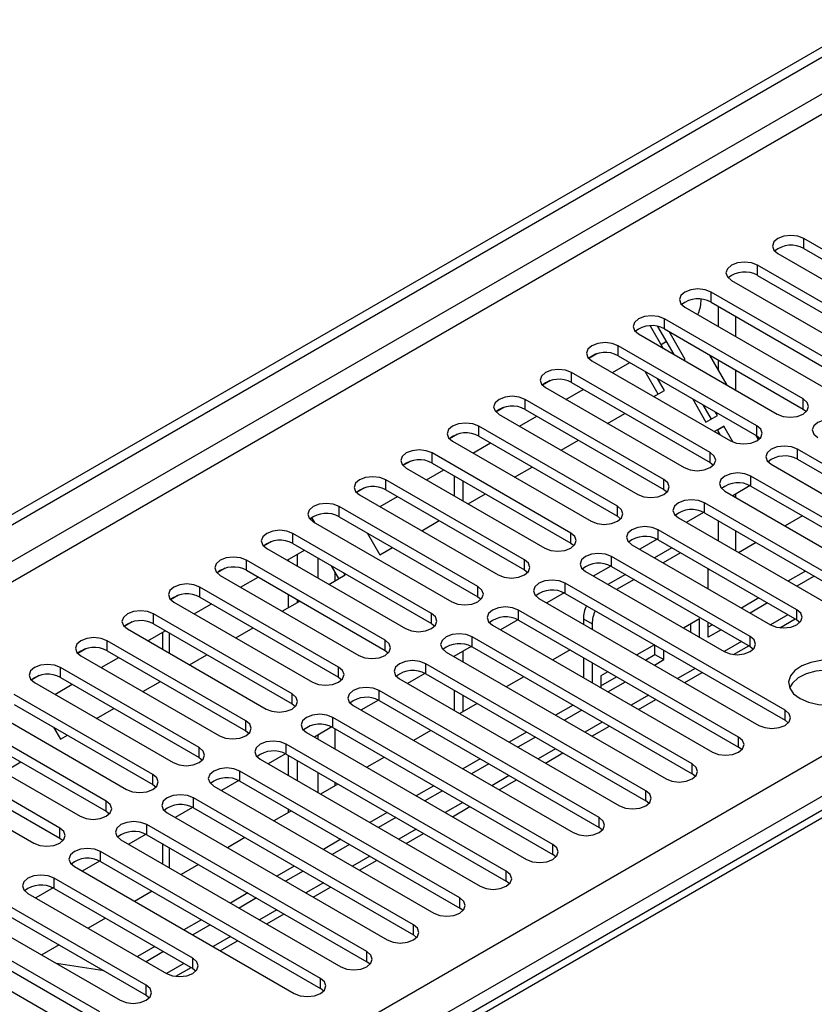
# Model space of a CAD drawing. Units: millimetres. Extents: x 4 to 10294, y 11 to 14564.
# Drawn here: x 3981 to 4078, y 2320 to 2440 of the extents above; entities that cross this region are included whole.
import ezdxf

# ---------------------------------------------------------------- set-up
doc = ezdxf.new("R2010")
doc.units = ezdxf.units.MM
doc.header["$LTSCALE"] = 49

msp = doc.modelspace()

# ---------------------------------------------------------------- linework, layer by layer
at = {"color": 7, "linetype": 'Continuous', "lineweight": 25}
for p, q in [((2755.904, 1673.118), (4126.984, 2464.626)), ((2756.964, 1672.506), (4128.044, 2464.013)), ((4200.562, 2414.143), (3875.293, 2226.37)), ((4093.466, 2403.741), (4076.584, 2413.487)), ((4073.402, 2411.65), (4090.285, 2401.904)), ((4076.584, 2412.262), (4093.466, 2402.516)), ((4087.81, 2400.475), (4070.927, 2410.221)), ((4070.927, 2408.996), (4087.81, 2399.251)), ((4067.745, 2408.384), (4084.628, 2398.639)), ((4082.153, 2397.21), (4065.271, 2406.956)), ((4064.051, 2405.835), (4064.051, 2406.093)), ((4065.271, 2405.731), (4082.153, 2395.985)), ((4066.172, 2402.761), (4066.172, 2405.21)), ((4062.089, 2405.119), (4078.971, 2395.373)), ((4057.88, 2402.843), (4059.461, 2400.104)), ((4076.496, 2393.944), (4059.614, 2403.69)), ((4068.294, 2401.537), (4068.294, 2403.986)), ((4056.432, 2401.853), (4073.314, 2392.107)), ((4060.789, 2399.338), (4058.811, 2402.763)), ((4059.614, 2402.465), (4076.496, 2392.719)), ((4062.133, 2398.743), (4060.168, 2402.145)), ((4070.839, 2390.679), (4053.957, 2400.424)), ((4059.188, 2400.578), (4059.852, 2400.961)), ((4051.363, 2399.444), (4050.392, 2398.883)), ((4051.363, 2399.444), (4050.392, 2398.883)), ((4067.239, 2395.614), (4065.118, 2399.288)), ((4050.775, 2398.587), (4067.657, 2388.842)), ((4053.257, 2397.155), (4055.378, 2398.379)), ((4053.957, 2399.2), (4070.839, 2389.454)), ((4061.976, 2398.652), (4062.133, 2398.743)), ((4066.172, 2397.461), (4066.172, 2398.679)), ((4065.182, 2387.413), (4048.3, 2397.159)), ((4058.851, 2394.529), (4057.254, 2397.296)), ((4068.294, 2395.005), (4068.294, 2397.454)), ((4045.706, 2396.178), (4044.735, 2395.617)), ((4045.707, 2396.178), (4044.735, 2395.617)), ((4048.3, 2395.934), (4065.182, 2386.188)), ((4059.601, 2394.962), (4058.754, 2396.43)), ((4045.118, 2395.322), (4062, 2385.576)), ((4047.6, 2393.889), (4049.721, 2395.113)), ((4058.328, 2394.227), (4059.601, 2394.962)), ((4059.525, 2384.147), (4042.643, 2393.893)), ((4062.996, 2393.981), (4064.655, 2391.109)), ((4065.319, 2391.492), (4064.324, 2393.215)), ((4040.049, 2392.913), (4039.078, 2392.352)), ((4040.05, 2392.913), (4039.078, 2392.352)), ((4039.461, 2392.056), (4056.343, 2382.31)), ((4042.643, 2392.668), (4059.525, 2382.922)), ((4052.671, 2390.962), (4054.792, 2392.186)), ((4066.069, 2391.925), (4065.824, 2392.349)), ((4076.496, 2392.719), (4076.889, 2392.413)), ((4041.943, 2390.623), (4044.065, 2391.848)), ((4064.655, 2391.109), (4066.069, 2391.925)), ((4034.392, 2389.647), (4033.421, 2389.086)), ((4034.393, 2389.647), (4033.421, 2389.086)), ((4053.869, 2380.882), (4036.986, 2390.628)), ((4066.819, 2390.626), (4065.693, 2389.976)), ((4066.069, 2390.193), (4065.693, 2389.976)), ((4066.069, 2390.193), (4066.819, 2390.626)), ((4066.445, 2389.541), (4066.069, 2390.193)), ((4066.172, 2389.699), (4066.172, 2390.014)), ((4067.926, 2388.709), (4066.819, 2390.626)), ((4033.804, 2388.791), (4050.687, 2379.045)), ((4036.287, 2387.358), (4038.408, 2388.582)), ((4036.986, 2389.403), (4053.869, 2379.657)), ((4047.014, 2387.696), (4049.135, 2388.921)), ((4071.062, 2388.992), (4070.774, 2389.491)), ((4070.839, 2389.454), (4071.232, 2389.148)), ((4048.212, 2377.616), (4031.329, 2387.362)), ((4102.57, 2372.36), (4075.789, 2387.821)), ((4028.736, 2386.381), (4027.764, 2385.821)), ((4028.736, 2386.381), (4027.764, 2385.82)), ((4031.329, 2386.137), (4048.212, 2376.391)), ((4065.182, 2386.188), (4065.575, 2385.882)), ((4075.789, 2386.596), (4102.57, 2371.136)), ((4028.148, 2385.525), (4045.03, 2375.779)), ((4030.63, 2384.092), (4032.751, 2385.316)), ((4041.357, 2384.43), (4043.478, 2385.655)), ((4072.607, 2385.984), (4099.389, 2370.523)), ((4042.555, 2374.35), (4025.673, 2384.096)), ((4033.999, 2384.596), (4033.999, 2382.147)), ((4035.06, 2383.984), (4035.06, 2381.535)), ((4096.914, 2369.095), (4070.132, 2384.555)), ((4023.079, 2383.116), (4022.107, 2382.555)), ((4023.079, 2383.116), (4022.107, 2382.555)), ((4025.673, 2382.871), (4042.555, 2373.126)), ((4059.525, 2382.922), (4059.919, 2382.616)), ((4066.95, 2382.719), (4093.732, 2367.258)), ((4070.027, 2383.388), (4067.909, 2382.165)), ((4070.027, 2383.388), (4067.909, 2382.165)), ((4070.132, 2383.331), (4096.914, 2367.87)), ((4022.491, 2382.259), (4039.373, 2372.513)), ((4024.973, 2380.826), (4027.094, 2382.051)), ((4035.7, 2381.165), (4037.822, 2382.389)), ((4091.257, 2365.829), (4064.475, 2381.29)), ((4068.294, 2381.943), (4068.294, 2382.387)), ((4036.898, 2371.085), (4020.016, 2380.831)), ((4064.37, 2380.122), (4062.252, 2378.899)), ((4064.37, 2380.122), (4062.252, 2378.899)), ((4064.475, 2380.065), (4091.257, 2364.604)), ((4016.711, 2379.439), (4016.45, 2379.289)), ((4016.45, 2379.289), (4016.711, 2379.439)), ((4017.035, 2378.878), (4016.711, 2379.439)), ((4016.834, 2378.994), (4033.716, 2369.248)), ((4020.016, 2379.606), (4036.898, 2369.86)), ((4030.044, 2377.899), (4032.165, 2379.124)), ((4053.869, 2379.657), (4054.262, 2379.351)), ((4061.293, 2379.453), (4088.075, 2363.992)), ((4066.172, 2376.636), (4066.172, 2379.085)), ((4076.408, 2379.708), (4074.287, 2378.483)), ((4023.399, 2377.653), (4024.953, 2374.96)), ((4075.7, 2368.278), (4058.818, 2378.024)), ((4068.294, 2375.412), (4068.294, 2377.861)), ((4011.765, 2376.585), (4010.794, 2376.024)), ((4011.765, 2376.584), (4010.794, 2376.024)), ((4031.241, 2367.819), (4014.359, 2377.565)), ((4058.713, 2376.856), (4056.595, 2375.634)), ((4058.713, 2376.856), (4056.595, 2375.634)), ((4058.818, 2376.799), (4075.7, 2367.054)), ((4070.751, 2376.442), (4068.63, 2375.217)), ((4011.177, 2375.728), (4028.059, 2365.982)), ((4013.659, 2374.295), (4015.78, 2375.52)), ((4014.359, 2376.34), (4031.241, 2366.594)), ((4024.953, 2374.96), (4026.508, 2375.858)), ((4048.212, 2376.391), (4048.605, 2376.085)), ((4055.636, 2376.187), (4072.518, 2366.441)), ((4060.496, 2375.831), (4058.375, 2374.606)), ((4025.584, 2364.553), (4008.702, 2374.299)), ((4013.847, 2374.187), (4013.847, 2374.403)), ((4014.907, 2373.575), (4014.907, 2375.016)), ((4070.044, 2365.013), (4053.161, 2374.759)), ((4061.557, 2375.219), (4059.435, 2373.994)), ((4006.108, 2373.319), (4005.137, 2372.758)), ((4006.109, 2373.319), (4005.137, 2372.758)), ((4008.702, 2373.075), (4025.584, 2363.329)), ((4019.96, 2372.078), (4019.07, 2373.621)), ((4042.555, 2373.126), (4042.948, 2372.819)), ((4049.979, 2372.922), (4066.862, 2363.176)), ((4053.056, 2373.591), (4050.938, 2372.368)), ((4053.056, 2373.591), (4050.938, 2372.368)), ((4053.161, 2373.534), (4070.044, 2363.788)), ((4064.93, 2370.822), (4064.93, 2373.271)), ((4065.094, 2373.176), (4064.93, 2373.081)), ((4076.761, 2372.973), (4074.64, 2371.748)), ((4005.52, 2372.462), (4022.402, 2362.717)), ((4008.002, 2371.029), (4010.124, 2372.254)), ((4018.73, 2371.368), (4020.71, 2372.511)), ((4020.71, 2372.511), (4020.57, 2372.755)), ((4054.839, 2372.565), (4052.718, 2371.341)), ((4055.9, 2371.953), (4053.779, 2370.728)), ((4077.822, 2372.36), (4075.701, 2371.136)), ((4019.927, 2361.288), (4003.045, 2371.034)), ((4074.286, 2356.032), (4047.505, 2371.493)), ((4000.451, 2370.053), (3999.48, 2369.492)), ((4000.452, 2370.053), (3999.48, 2369.492)), ((4003.045, 2369.809), (4019.927, 2360.063)), ((4013.073, 2368.102), (4015.194, 2369.327)), ((4013.847, 2368.549), (4013.847, 2370.105)), ((4014.907, 2369.161), (4014.907, 2369.492)), ((4036.898, 2369.86), (4037.291, 2369.554)), ((4044.323, 2369.656), (4071.104, 2354.195)), ((4047.399, 2370.325), (4045.281, 2369.103)), ((4047.399, 2370.325), (4045.281, 2369.102)), ((4047.505, 2370.268), (4074.286, 2354.807)), ((4071.104, 2369.707), (4068.983, 2368.482)), ((3999.863, 2369.197), (4016.745, 2359.451)), ((4002.346, 2367.764), (4004.467, 2368.988)), ((4068.629, 2352.767), (4041.848, 2368.227)), ((4072.165, 2369.095), (4070.044, 2367.87)), ((4014.271, 2358.022), (3997.388, 2367.768)), ((4041.742, 2367.06), (4039.625, 2365.837)), ((4041.743, 2367.059), (4039.625, 2365.837)), ((4041.848, 2367.002), (4068.629, 2351.542)), ((4049.727, 2367.165), (4049.727, 2366.536)), ((4063.869, 2367.163), (4061.912, 2366.033)), ((4063.869, 2364.903), (4063.869, 2367.163)), ((4073.663, 2366.087), (4075.519, 2367.158)), ((4075.7, 2367.054), (4076.094, 2366.747)), ((3994.795, 2366.788), (3993.823, 2366.227)), ((3994.794, 2366.787), (3993.823, 2366.227)), ((3994.206, 2365.931), (4011.089, 2356.185)), ((3996.689, 2364.498), (3998.81, 2365.723)), ((3997.388, 2366.543), (4014.271, 2356.797)), ((4007.416, 2364.837), (4009.537, 2366.061)), ((4031.241, 2366.594), (4031.634, 2366.288)), ((4038.666, 2366.39), (4065.447, 2350.93)), ((4050.788, 2366.552), (4050.788, 2365.924)), ((4062.808, 2365.516), (4062.808, 2366.551)), ((4064.93, 2364.918), (4064.93, 2366.74)), ((4065.447, 2366.441), (4064.93, 2366.142)), ((4066.508, 2365.829), (4064.93, 2364.918)), ((4008.614, 2354.757), (3991.732, 2364.502)), ((3998.472, 2365.528), (3998.472, 2363.469)), ((4062.973, 2349.501), (4036.191, 2364.962)), ((3989.138, 2363.522), (3988.166, 2362.961)), ((3989.138, 2363.522), (3988.166, 2362.961)), ((3991.732, 2363.278), (4008.614, 2353.532)), ((4025.584, 2363.329), (4025.977, 2363.023)), ((4036.086, 2363.794), (4033.968, 2362.571)), ((4036.086, 2363.794), (4033.968, 2362.571)), ((4036.191, 2363.737), (4062.973, 2348.276)), ((4048.124, 2363.379), (4046.003, 2362.155)), ((4058.376, 2363.992), (4056.255, 2362.768)), ((4058.448, 2362.809), (4058.448, 2363.951)), ((4059.509, 2362.197), (4059.509, 2363.338)), ((4068.006, 2362.821), (4069.862, 2363.893)), ((4070.044, 2363.788), (4070.437, 2363.482)), ((3988.55, 2362.666), (4005.432, 2352.92)), ((3991.032, 2361.233), (3993.153, 2362.457)), ((4001.759, 2361.571), (4003.88, 2362.795)), ((4033.009, 2363.125), (4059.791, 2347.664)), ((4033.999, 2362.589), (4033.999, 2362.553)), ((4035.06, 2363.202), (4035.06, 2361.941)), ((4049.727, 2362.454), (4049.727, 2360.005)), ((4057.316, 2362.155), (4058.448, 2362.809)), ((4058.376, 2361.543), (4059.509, 2362.197)), ((4058.448, 2362.809), (4059.509, 2362.197)), ((4002.957, 2351.491), (3986.075, 2361.237)), ((4057.316, 2346.235), (4030.534, 2361.696)), ((4050.788, 2361.842), (4050.788, 2359.393)), ((3983.481, 2360.256), (3982.509, 2359.695)), ((3983.481, 2360.256), (3982.509, 2359.695)), ((3986.075, 2360.012), (4002.957, 2350.266)), ((4019.927, 2360.063), (4020.321, 2359.757)), ((4027.352, 2359.859), (4054.134, 2344.398)), ((4030.429, 2360.528), (4028.311, 2359.306)), ((4030.429, 2360.528), (4028.311, 2359.306)), ((4030.534, 2360.471), (4057.316, 2345.01)), ((4042.467, 2360.114), (4040.346, 2358.889)), ((4052.719, 2360.727), (4051.848, 2360.224)), ((4051.848, 2360.224), (4051.848, 2358.78)), ((4051.848, 2358.999), (4053.78, 2360.114)), ((4062.084, 2359.402), (4064.205, 2360.627)), ((3982.893, 2359.4), (3999.775, 2349.654)), ((3985.375, 2357.967), (3987.496, 2359.191)), ((3996.102, 2358.305), (3998.224, 2359.53)), ((4033.999, 2358.471), (4033.999, 2356.022)), ((4052.72, 2358.277), (4054.841, 2359.502)), ((3997.3, 2348.225), (3980.418, 2357.971)), ((4024.772, 2357.263), (4022.654, 2356.04)), ((4024.772, 2357.263), (4022.654, 2356.04)), ((4051.659, 2342.97), (4024.877, 2358.43)), ((4035.06, 2357.859), (4035.06, 2355.838)), ((4056.427, 2356.137), (4058.549, 2357.361)), ((3977.236, 2356.134), (3994.118, 2346.388)), ((3980.418, 2356.746), (3997.3, 2347)), ((3990.446, 2355.04), (3992.567, 2356.264)), ((4014.271, 2356.797), (4014.664, 2356.491)), ((4021.695, 2356.593), (4048.477, 2341.133)), ((4024.877, 2357.206), (4051.659, 2341.745)), ((4036.81, 2356.848), (4034.689, 2355.624)), ((4048.477, 2356.644), (4046.356, 2355.42)), ((4046.002, 2339.704), (4019.22, 2355.165)), ((4049.537, 2356.032), (4047.416, 2354.808)), ((3991.643, 2344.96), (3974.761, 2354.706)), ((3985.215, 2353.977), (3986.062, 2352.509)), ((4019.115, 2353.997), (4016.997, 2352.774)), ((4019.115, 2353.997), (4016.997, 2352.774)), ((4019.22, 2353.94), (4046.002, 2338.479)), ((4050.771, 2352.871), (4052.892, 2354.096)), ((4074.679, 2354.501), (4074.286, 2354.807)), ((3971.579, 2352.869), (3988.461, 2343.123)), ((3974.761, 2353.481), (3991.643, 2343.735)), ((3986.062, 2352.509), (3986.91, 2352.999)), ((4008.614, 2353.532), (4009.007, 2353.226)), ((4016.038, 2353.328), (4042.82, 2337.867)), ((4031.153, 2353.582), (4029.032, 2352.358)), ((4042.82, 2353.379), (4040.699, 2352.154)), ((4043.881, 2352.766), (4041.759, 2351.542)), ((3985.986, 2341.694), (3969.104, 2351.44)), ((4040.345, 2336.438), (4013.563, 2351.899)), ((4069.023, 2351.236), (4068.629, 2351.542)), ((3969.104, 2350.215), (3985.986, 2340.469)), ((4002.957, 2350.266), (4003.35, 2349.96)), ((4010.381, 2350.062), (4037.163, 2334.601)), ((4013.458, 2350.731), (4011.34, 2349.509)), ((4013.458, 2350.731), (4011.34, 2349.509)), ((4013.563, 2350.674), (4040.345, 2335.214)), ((4013.847, 2348.062), (4013.847, 2350.511)), ((4025.496, 2350.317), (4023.375, 2349.092)), ((4037.163, 2350.113), (4035.042, 2348.889)), ((4045.114, 2349.606), (4047.235, 2350.83)), ((3965.922, 2349.603), (3982.804, 2339.857)), ((3979.132, 2348.508), (3981.253, 2349.733)), ((4014.907, 2347.45), (4014.907, 2349.899)), ((4038.224, 2349.501), (4036.103, 2348.276)), ((4034.688, 2333.173), (4007.907, 2348.634)), ((4063.366, 2347.97), (4062.973, 2348.276)), ((3997.3, 2347), (3997.693, 2346.694)), ((4004.725, 2346.797), (4031.506, 2331.336)), ((4007.801, 2347.466), (4005.683, 2346.243)), ((4007.801, 2347.466), (4005.684, 2346.243)), ((4007.907, 2347.409), (4034.688, 2331.948)), ((4019.84, 2347.051), (4017.718, 2345.827)), ((4031.506, 2346.847), (4029.385, 2345.623)), ((4039.457, 2346.34), (4041.578, 2347.564)), ((4029.031, 2329.907), (4002.25, 2345.368)), ((4032.567, 2346.235), (4030.446, 2345.011)), ((4002.144, 2344.2), (4000.027, 2342.977)), ((4002.145, 2344.2), (4000.027, 2342.977)), ((4002.25, 2344.143), (4029.031, 2328.682)), ((4033.8, 2343.074), (4035.921, 2344.299)), ((4057.709, 2344.704), (4057.316, 2345.01)), ((3991.643, 2343.735), (3992.036, 2343.429)), ((3999.068, 2343.531), (4025.849, 2328.07)), ((4014.183, 2343.786), (4012.062, 2342.561)), ((4013.847, 2343.592), (4013.847, 2343.98)), ((4025.849, 2343.582), (4023.728, 2342.357)), ((4026.91, 2342.97), (4024.789, 2341.745)), ((4023.375, 2326.642), (3996.593, 2342.102)), ((4052.052, 2341.439), (4051.659, 2341.745)), ((3985.986, 2340.469), (3986.38, 2340.163)), ((3996.488, 2340.934), (3994.37, 2339.712)), ((3996.488, 2340.934), (3994.37, 2339.712)), ((3996.593, 2340.877), (4023.375, 2325.417)), ((4008.526, 2340.52), (4006.405, 2339.295)), ((4028.143, 2339.809), (4030.264, 2341.033)), ((3993.411, 2340.265), (4020.193, 2324.805)), ((3998.472, 2339.793), (3998.472, 2337.344)), ((4020.193, 2340.316), (4018.071, 2339.092)), ((4021.253, 2339.704), (4019.132, 2338.479)), ((4017.718, 2323.376), (3990.936, 2338.837)), ((4046.395, 2338.173), (4046.002, 2338.479)), ((3987.754, 2337), (4014.536, 2321.539)), ((3990.831, 2337.669), (3988.713, 2336.446)), ((3990.831, 2337.669), (3988.713, 2336.446)), ((3990.936, 2337.612), (4017.718, 2322.151)), ((4002.869, 2337.254), (4000.748, 2336.03)), ((4014.536, 2337.051), (4012.415, 2335.826)), ((4022.486, 2336.543), (4024.607, 2337.768)), ((4015.596, 2336.438), (4013.475, 2335.214)), ((4002.161, 2325.825), (3985.279, 2335.571)), ((4016.829, 2333.277), (4018.951, 2334.502)), ((4040.738, 2334.908), (4040.345, 2335.214)), ((3982.097, 2333.734), (3998.979, 2323.988)), ((3985.174, 2334.403), (3983.056, 2333.181)), ((3985.174, 2334.403), (3983.056, 2333.181)), ((3985.279, 2334.346), (4002.161, 2324.6)), ((3997.212, 2333.989), (3995.091, 2332.764)), ((4008.879, 2333.785), (4006.758, 2332.56)), ((3996.504, 2322.559), (3979.622, 2332.305)), ((4009.939, 2333.173), (4007.818, 2331.948)), ((3979.622, 2331.081), (3996.504, 2321.335)), ((4011.173, 2330.012), (4013.294, 2331.236)), ((4035.081, 2331.642), (4034.688, 2331.948)), ((3976.44, 2330.468), (3993.322, 2320.723)), ((3991.555, 2330.723), (3989.434, 2329.499)), ((4003.222, 2330.519), (4001.101, 2329.295)), ((4004.283, 2329.907), (4002.161, 2328.682)), ((3990.848, 2319.294), (3973.965, 2329.04)), ((4029.425, 2328.376), (4029.031, 2328.682)), ((3973.965, 2327.815), (3990.848, 2318.069)), ((3985.898, 2327.457), (3983.777, 2326.233)), ((4005.516, 2326.746), (4007.637, 2327.971)), ((3970.783, 2327.203), (3987.666, 2317.457)), ((3997.565, 2327.254), (3995.444, 2326.029)), ((3998.626, 2326.641), (3996.505, 2325.417)), ((3991.394, 2324.285), (3985.567, 2325.2)), ((4023.768, 2325.111), (4023.375, 2325.417)), ((4000.124, 2323.634), (4001.98, 2324.705)), ((4002.161, 2324.6), (4002.555, 2324.294)), ((3996.504, 2321.335), (3996.898, 2321.029)), ((4018.111, 2321.845), (4017.718, 2322.151))]:
    msp.add_line(p, q, dxfattribs=at)
at = {"color": 8, "linetype": 'Continuous', "lineweight": 25}
for p, q in [((4128.044, 2459.523), (2756.964, 1668.015)), ((2758.025, 1666.178), (4129.105, 2457.685)), ((4201.937, 2414.007), (3876.668, 2226.233)), ((4076.584, 2412.262), (4076.584, 2413.487)), ((4070.927, 2408.996), (4070.927, 2410.221)), ((4065.271, 2405.731), (4065.271, 2406.956)), ((4059.614, 2402.465), (4059.614, 2403.69)), ((4053.957, 2399.2), (4053.957, 2400.424)), ((4048.3, 2395.934), (4048.3, 2397.159)), ((4042.643, 2392.668), (4042.643, 2393.893)), ((4076.496, 2392.719), (4076.496, 2393.944)), ((4036.986, 2389.403), (4036.986, 2390.628)), ((4070.839, 2389.454), (4070.839, 2390.679)), ((4031.329, 2386.137), (4031.329, 2387.362)), ((4065.182, 2386.188), (4065.182, 2387.413)), ((4075.789, 2386.596), (4075.789, 2387.821)), ((4025.673, 2382.871), (4025.673, 2384.096)), ((4059.525, 2382.922), (4059.525, 2384.147)), ((4070.132, 2383.331), (4070.132, 2384.555)), ((4064.475, 2380.065), (4064.475, 2381.29)), ((4020.016, 2379.606), (4020.016, 2380.831)), ((4053.869, 2379.657), (4053.869, 2380.882)), ((4058.818, 2376.799), (4058.818, 2378.024)), ((4014.359, 2376.34), (4014.359, 2377.565)), ((4048.212, 2376.391), (4048.212, 2377.616)), ((2901.037, 1670.566), (4121.504, 2375.126)), ((4008.702, 2373.075), (4008.702, 2374.299)), ((4017.382, 2374.595), (4017.382, 2372.146)), ((4042.555, 2373.126), (4042.555, 2374.35)), ((4053.161, 2373.534), (4053.161, 2374.759)), ((4019.503, 2371.814), (4019.503, 2372.87)), ((4123.625, 2371.452), (2903.159, 1666.892)), ((4003.045, 2369.809), (4003.045, 2371.034)), ((4036.898, 2369.86), (4036.898, 2371.085)), ((4047.505, 2370.268), (4047.505, 2371.493)), ((4041.848, 2367.002), (4041.848, 2368.227)), ((4075.7, 2367.054), (4075.7, 2368.278)), ((3997.388, 2366.543), (3997.388, 2367.768)), ((4031.241, 2366.594), (4031.241, 2367.819)), ((4049.727, 2367.165), (4050.788, 2366.552)), ((4074.64, 2367.666), (4072.519, 2366.441)), ((3991.732, 2363.278), (3991.732, 2364.502)), ((3999.351, 2362.961), (3999.351, 2365.41)), ((4025.584, 2363.329), (4025.584, 2364.553)), ((4036.191, 2363.737), (4036.191, 2364.962)), ((4070.044, 2363.788), (4070.044, 2365.013)), ((4068.983, 2364.4), (4066.862, 2363.175)), ((3986.075, 2360.012), (3986.075, 2361.237)), ((4019.927, 2360.063), (4019.927, 2361.288)), ((4030.534, 2360.471), (4030.534, 2361.696)), ((4063.326, 2361.134), (4061.205, 2359.91)), ((4014.271, 2356.797), (4014.271, 2358.022)), ((4024.877, 2357.206), (4024.877, 2358.43)), ((4057.67, 2357.869), (4055.548, 2356.644)), ((4019.22, 2353.94), (4019.22, 2355.165)), ((4074.286, 2354.807), (4074.286, 2356.032)), ((4008.614, 2353.532), (4008.614, 2354.757)), ((4019.503, 2351.327), (4019.503, 2353.777)), ((4052.013, 2354.603), (4049.892, 2353.379)), ((4017.382, 2352.996), (4017.382, 2352.552)), ((4068.629, 2351.542), (4068.629, 2352.767)), ((4002.957, 2350.266), (4002.957, 2351.491)), ((4013.563, 2350.674), (4013.563, 2351.899)), ((4046.356, 2351.337), (4044.235, 2350.113)), ((4062.973, 2348.276), (4062.973, 2349.501)), ((3997.3, 2347), (3997.3, 2348.225)), ((4007.907, 2347.409), (4007.907, 2348.634)), ((4017.382, 2348.47), (4017.382, 2346.021)), ((4040.699, 2348.072), (4038.578, 2346.847)), ((4019.503, 2346.857), (4019.503, 2347.245)), ((4002.25, 2344.143), (4002.25, 2345.368)), ((4057.316, 2345.01), (4057.316, 2346.235)), ((3991.643, 2343.735), (3991.643, 2344.96)), ((4035.042, 2344.806), (4032.921, 2343.582)), ((4051.659, 2341.745), (4051.659, 2342.97)), ((3985.986, 2340.469), (3985.986, 2341.694)), ((3996.593, 2340.877), (3996.593, 2342.102)), ((4029.385, 2341.541), (4027.264, 2340.316)), ((3999.351, 2336.836), (3999.351, 2339.285)), ((4046.002, 2338.479), (4046.002, 2339.704)), ((3990.936, 2337.612), (3990.936, 2338.837)), ((4023.728, 2338.275), (4021.607, 2337.05)), ((4040.345, 2335.214), (4040.345, 2336.438)), ((3985.279, 2334.346), (3985.279, 2335.571)), ((4018.072, 2335.009), (4015.95, 2333.785)), ((4034.688, 2331.948), (4034.688, 2333.173)), ((4012.415, 2331.744), (4010.294, 2330.519)), ((4029.031, 2328.682), (4029.031, 2329.907)), ((4006.758, 2328.478), (4004.637, 2327.254)), ((4023.375, 2325.417), (4023.375, 2326.642)), ((4001.101, 2325.212), (3998.98, 2323.988)), ((4002.161, 2324.6), (4002.161, 2325.825)), ((3996.504, 2321.335), (3996.504, 2322.559)), ((4017.718, 2322.151), (4017.718, 2323.376))]:
    msp.add_line(p, q, dxfattribs=at)
at = {"color": 7, "linetype": 'Continuous', "lineweight": 25, "flags": 128}
for points in [[(4076.584, 2413.487), (4075.854, 2413.768), (4074.993, 2413.867), (4074.132, 2413.768), (4073.402, 2413.487), (4072.915, 2413.066), (4072.743, 2412.568), (4072.915, 2412.071), (4073.402, 2411.65)], [(4070.927, 2410.221), (4070.198, 2410.503), (4069.336, 2410.602), (4068.475, 2410.503), (4067.745, 2410.221), (4067.258, 2409.8), (4067.086, 2409.303), (4067.258, 2408.806), (4067.745, 2408.384)], [(4065.271, 2406.956), (4064.541, 2407.237), (4063.68, 2407.336), (4062.819, 2407.237), (4062.089, 2406.956), (4061.601, 2406.534), (4061.43, 2406.037), (4061.601, 2405.54), (4062.089, 2405.119)], [(4059.614, 2403.69), (4058.884, 2403.972), (4058.023, 2404.07), (4057.162, 2403.972), (4056.432, 2403.69), (4055.944, 2403.269), (4055.773, 2402.772), (4055.944, 2402.275), (4056.432, 2401.853)], [(4053.957, 2400.424), (4053.227, 2400.706), (4052.366, 2400.805), (4051.505, 2400.706), (4050.775, 2400.424), (4050.287, 2400.003), (4050.116, 2399.506), (4050.287, 2399.009), (4050.775, 2398.587)], [(4048.3, 2397.159), (4047.57, 2397.44), (4046.709, 2397.539), (4045.848, 2397.44), (4045.118, 2397.159), (4044.63, 2396.737), (4044.459, 2396.24), (4044.63, 2395.743), (4045.118, 2395.322)], [(4042.643, 2393.893), (4041.913, 2394.175), (4041.052, 2394.274), (4040.191, 2394.175), (4039.461, 2393.893), (4038.973, 2393.472), (4038.802, 2392.975), (4038.973, 2392.478), (4039.461, 2392.056)], [(4073.314, 2392.107), (4074.044, 2391.826), (4074.905, 2391.727), (4075.766, 2391.826), (4076.496, 2392.107), (4076.984, 2392.529), (4077.155, 2393.026), (4076.984, 2393.523), (4076.496, 2393.944)], [(4036.986, 2390.628), (4036.256, 2390.909), (4035.395, 2391.008), (4034.534, 2390.909), (4033.804, 2390.628), (4033.317, 2390.206), (4033.145, 2389.709), (4033.317, 2389.212), (4033.804, 2388.791)], [(4081.446, 2391.087), (4080.716, 2391.368), (4079.855, 2391.467), (4078.994, 2391.368), (4078.264, 2391.087), (4077.776, 2390.665), (4077.605, 2390.168), (4077.776, 2389.671), (4078.264, 2389.25)], [(4067.657, 2388.842), (4068.387, 2388.56), (4069.248, 2388.461), (4070.109, 2388.56), (4070.839, 2388.842), (4071.327, 2389.263), (4071.498, 2389.76), (4071.327, 2390.257), (4070.839, 2390.679)], [(4031.329, 2387.362), (4030.6, 2387.643), (4029.738, 2387.742), (4028.877, 2387.643), (4028.147, 2387.362), (4027.66, 2386.94), (4027.488, 2386.443), (4027.66, 2385.946), (4028.148, 2385.525)], [(4062, 2385.576), (4062.73, 2385.294), (4063.591, 2385.196), (4064.452, 2385.294), (4065.182, 2385.576), (4065.67, 2385.997), (4065.841, 2386.494), (4065.67, 2386.992), (4065.182, 2387.413)], [(4075.789, 2387.821), (4075.059, 2388.103), (4074.198, 2388.202), (4073.337, 2388.103), (4072.607, 2387.821), (4072.119, 2387.4), (4071.948, 2386.903), (4072.119, 2386.406), (4072.607, 2385.984)], [(4070.132, 2384.555), (4069.402, 2384.837), (4068.541, 2384.936), (4067.68, 2384.837), (4066.95, 2384.555), (4066.462, 2384.134), (4066.291, 2383.637), (4066.462, 2383.14), (4066.95, 2382.719)], [(4025.673, 2384.096), (4024.943, 2384.378), (4024.082, 2384.477), (4023.221, 2384.378), (4022.491, 2384.096), (4022.003, 2383.675), (4021.832, 2383.178), (4022.003, 2382.681), (4022.491, 2382.259)], [(4056.343, 2382.31), (4057.073, 2382.029), (4057.934, 2381.93), (4058.795, 2382.029), (4059.525, 2382.31), (4060.013, 2382.732), (4060.184, 2383.229), (4060.013, 2383.726), (4059.525, 2384.147)], [(4064.475, 2381.29), (4063.745, 2381.571), (4062.884, 2381.67), (4062.023, 2381.571), (4061.293, 2381.29), (4060.805, 2380.868), (4060.634, 2380.371), (4060.805, 2379.874), (4061.293, 2379.453)], [(4020.016, 2380.831), (4019.286, 2381.112), (4018.425, 2381.211), (4017.564, 2381.112), (4016.834, 2380.831), (4016.346, 2380.409), (4016.175, 2379.912), (4016.346, 2379.415), (4016.834, 2378.994)], [(4050.687, 2379.045), (4051.416, 2378.763), (4052.278, 2378.664), (4053.139, 2378.763), (4053.869, 2379.045), (4054.356, 2379.466), (4054.528, 2379.963), (4054.356, 2380.46), (4053.869, 2380.882)], [(4014.359, 2377.565), (4013.629, 2377.847), (4012.768, 2377.945), (4011.907, 2377.847), (4011.177, 2377.565), (4010.689, 2377.144), (4010.518, 2376.647), (4010.689, 2376.149), (4011.177, 2375.728)], [(4058.818, 2378.024), (4058.088, 2378.306), (4057.227, 2378.405), (4056.366, 2378.306), (4055.636, 2378.024), (4055.149, 2377.603), (4054.977, 2377.106), (4055.149, 2376.609), (4055.636, 2376.187)], [(4045.03, 2375.779), (4045.76, 2375.498), (4046.621, 2375.399), (4047.482, 2375.498), (4048.212, 2375.779), (4048.699, 2376.2), (4048.871, 2376.698), (4048.699, 2377.195), (4048.212, 2377.616)], [(4008.702, 2374.299), (4007.972, 2374.581), (4007.111, 2374.68), (4006.25, 2374.581), (4005.52, 2374.299), (4005.032, 2373.878), (4004.861, 2373.381), (4005.032, 2372.884), (4005.52, 2372.462)], [(4039.373, 2372.513), (4040.103, 2372.232), (4040.964, 2372.133), (4041.825, 2372.232), (4042.555, 2372.513), (4043.043, 2372.935), (4043.214, 2373.432), (4043.043, 2373.929), (4042.555, 2374.35)], [(4053.161, 2374.759), (4052.431, 2375.04), (4051.57, 2375.139), (4050.709, 2375.04), (4049.979, 2374.759), (4049.492, 2374.337), (4049.32, 2373.84), (4049.492, 2373.343), (4049.979, 2372.922)], [(4047.505, 2371.493), (4046.775, 2371.775), (4045.914, 2371.873), (4045.053, 2371.775), (4044.323, 2371.493), (4043.835, 2371.072), (4043.664, 2370.574), (4043.835, 2370.077), (4044.323, 2369.656)], [(4003.045, 2371.034), (4002.315, 2371.315), (4001.454, 2371.414), (4000.593, 2371.315), (3999.863, 2371.034), (3999.375, 2370.612), (3999.204, 2370.115), (3999.375, 2369.618), (3999.863, 2369.197)], [(4033.716, 2369.248), (4034.446, 2368.966), (4035.307, 2368.867), (4036.168, 2368.966), (4036.898, 2369.248), (4037.386, 2369.669), (4037.557, 2370.166), (4037.386, 2370.663), (4036.898, 2371.085)], [(3997.388, 2367.768), (3996.658, 2368.05), (3995.797, 2368.149), (3994.936, 2368.05), (3994.206, 2367.768), (3993.719, 2367.347), (3993.547, 2366.85), (3993.719, 2366.353), (3994.206, 2365.931)], [(4041.848, 2368.227), (4041.118, 2368.509), (4040.257, 2368.608), (4039.396, 2368.509), (4038.666, 2368.227), (4038.178, 2367.806), (4038.007, 2367.309), (4038.178, 2366.812), (4038.666, 2366.39)], [(4072.518, 2366.441), (4073.248, 2366.16), (4074.109, 2366.061), (4074.97, 2366.16), (4075.7, 2366.441), (4076.188, 2366.863), (4076.359, 2367.36), (4076.188, 2367.857), (4075.7, 2368.278)], [(4028.059, 2365.982), (4028.789, 2365.701), (4029.65, 2365.602), (4030.511, 2365.701), (4031.241, 2365.982), (4031.729, 2366.404), (4031.9, 2366.901), (4031.729, 2367.398), (4031.241, 2367.819)], [(3991.732, 2364.502), (3991.002, 2364.784), (3990.141, 2364.883), (3989.279, 2364.784), (3988.55, 2364.502), (3988.062, 2364.081), (3987.891, 2363.584), (3988.062, 2363.087), (3988.55, 2362.666)], [(4022.402, 2362.717), (4023.132, 2362.435), (4023.993, 2362.336), (4024.854, 2362.435), (4025.584, 2362.717), (4026.072, 2363.138), (4026.243, 2363.635), (4026.072, 2364.132), (4025.584, 2364.553)], [(4036.191, 2364.962), (4035.461, 2365.243), (4034.6, 2365.342), (4033.739, 2365.243), (4033.009, 2364.962), (4032.521, 2364.54), (4032.35, 2364.043), (4032.521, 2363.546), (4033.009, 2363.125)], [(4066.862, 2363.176), (4067.592, 2362.894), (4068.453, 2362.795), (4069.314, 2362.894), (4070.044, 2363.176), (4070.531, 2363.597), (4070.703, 2364.094), (4070.531, 2364.591), (4070.044, 2365.013)], [(4030.534, 2361.696), (4029.804, 2361.978), (4028.943, 2362.076), (4028.082, 2361.978), (4027.352, 2361.696), (4026.864, 2361.275), (4026.693, 2360.778), (4026.864, 2360.281), (4027.352, 2359.859)], [(4076.107, 2357.451), (4077.138, 2357), (4078.341, 2356.726), (4079.628, 2356.649), (4080.903, 2356.776), (4082.071, 2357.097), (4083.046, 2357.588), (4083.756, 2358.212), (4084.147, 2358.924), (4084.191, 2359.67), (4083.885, 2360.396), (4083.251, 2361.047), (4082.336, 2361.575), (4081.209, 2361.941), (4079.952, 2362.118), (4078.659, 2362.092), (4077.426, 2361.866), (4076.344, 2361.457), (4075.494, 2360.894), (4074.939, 2360.219), (4074.719, 2359.483), (4074.851, 2358.741), (4075.326, 2358.046), (4076.107, 2357.451)], [(3986.075, 2361.237), (3985.345, 2361.518), (3984.484, 2361.617), (3983.623, 2361.518), (3982.893, 2361.237), (3982.405, 2360.815), (3982.234, 2360.318), (3982.405, 2359.821), (3982.893, 2359.4)], [(4016.745, 2359.451), (4017.475, 2359.169), (4018.336, 2359.07), (4019.197, 2359.169), (4019.927, 2359.451), (4020.415, 2359.872), (4020.586, 2360.369), (4020.415, 2360.866), (4019.927, 2361.288)], [(4082.825, 2360.104), (4081.794, 2360.555), (4080.591, 2360.829), (4079.304, 2360.906), (4078.029, 2360.779), (4076.861, 2360.458), (4075.886, 2359.967), (4075.176, 2359.343), (4074.836, 2358.777)], [(4024.877, 2358.43), (4024.147, 2358.712), (4023.286, 2358.811), (4022.425, 2358.712), (4021.695, 2358.43), (4021.207, 2358.009), (4021.036, 2357.512), (4021.207, 2357.015), (4021.695, 2356.593)], [(4011.089, 2356.185), (4011.818, 2355.904), (4012.68, 2355.805), (4013.541, 2355.904), (4014.271, 2356.185), (4014.758, 2356.607), (4014.93, 2357.104), (4014.758, 2357.601), (4014.271, 2358.022)], [(4019.22, 2355.165), (4018.49, 2355.446), (4017.629, 2355.545), (4016.768, 2355.446), (4016.038, 2355.165), (4015.551, 2354.743), (4015.379, 2354.246), (4015.551, 2353.749), (4016.038, 2353.328)], [(4071.104, 2354.195), (4071.834, 2353.914), (4072.695, 2353.815), (4073.556, 2353.914), (4074.286, 2354.195), (4074.774, 2354.617), (4074.945, 2355.114), (4074.774, 2355.611), (4074.286, 2356.032)], [(4005.432, 2352.92), (4006.162, 2352.638), (4007.023, 2352.539), (4007.884, 2352.638), (4008.614, 2352.92), (4009.101, 2353.341), (4009.273, 2353.838), (4009.101, 2354.335), (4008.614, 2354.757)], [(4065.447, 2350.93), (4066.177, 2350.648), (4067.038, 2350.549), (4067.899, 2350.648), (4068.629, 2350.93), (4069.117, 2351.351), (4069.288, 2351.848), (4069.117, 2352.345), (4068.629, 2352.767)], [(3999.775, 2349.654), (4000.505, 2349.372), (4001.366, 2349.274), (4002.227, 2349.372), (4002.957, 2349.654), (4003.445, 2350.075), (4003.616, 2350.572), (4003.445, 2351.07), (4002.957, 2351.491)], [(4013.563, 2351.899), (4012.833, 2352.181), (4011.972, 2352.28), (4011.111, 2352.181), (4010.381, 2351.899), (4009.894, 2351.478), (4009.722, 2350.981), (4009.894, 2350.484), (4010.381, 2350.062)], [(4007.907, 2348.634), (4007.177, 2348.915), (4006.316, 2349.014), (4005.455, 2348.915), (4004.725, 2348.634), (4004.237, 2348.212), (4004.066, 2347.715), (4004.237, 2347.218), (4004.725, 2346.797)], [(4059.791, 2347.664), (4060.52, 2347.382), (4061.382, 2347.284), (4062.243, 2347.382), (4062.972, 2347.664), (4063.46, 2348.085), (4063.632, 2348.582), (4063.46, 2349.08), (4062.973, 2349.501)], [(3994.118, 2346.388), (3994.848, 2346.107), (3995.709, 2346.008), (3996.57, 2346.107), (3997.3, 2346.388), (3997.788, 2346.81), (3997.959, 2347.307), (3997.788, 2347.804), (3997.3, 2348.225)], [(4002.25, 2345.368), (4001.52, 2345.649), (4000.659, 2345.748), (3999.798, 2345.649), (3999.068, 2345.368), (3998.58, 2344.946), (3998.409, 2344.449), (3998.58, 2343.952), (3999.068, 2343.531)], [(4054.134, 2344.398), (4054.864, 2344.117), (4055.725, 2344.018), (4056.586, 2344.117), (4057.316, 2344.398), (4057.803, 2344.82), (4057.975, 2345.317), (4057.803, 2345.814), (4057.316, 2346.235)], [(3988.461, 2343.123), (3989.191, 2342.841), (3990.052, 2342.742), (3990.913, 2342.841), (3991.643, 2343.123), (3992.131, 2343.544), (3992.302, 2344.041), (3992.131, 2344.538), (3991.643, 2344.96)], [(4048.477, 2341.133), (4049.207, 2340.851), (4050.068, 2340.752), (4050.929, 2340.851), (4051.659, 2341.133), (4052.147, 2341.554), (4052.318, 2342.051), (4052.147, 2342.548), (4051.659, 2342.97)], [(3982.804, 2339.857), (3983.534, 2339.576), (3984.395, 2339.477), (3985.256, 2339.576), (3985.986, 2339.857), (3986.474, 2340.279), (3986.645, 2340.776), (3986.474, 2341.273), (3985.986, 2341.694)], [(3996.593, 2342.102), (3995.863, 2342.384), (3995.002, 2342.483), (3994.141, 2342.384), (3993.411, 2342.102), (3992.923, 2341.681), (3992.752, 2341.184), (3992.923, 2340.687), (3993.411, 2340.265)], [(4042.82, 2337.867), (4043.55, 2337.586), (4044.411, 2337.487), (4045.272, 2337.586), (4046.002, 2337.867), (4046.49, 2338.289), (4046.661, 2338.786), (4046.49, 2339.283), (4046.002, 2339.704)], [(3990.936, 2338.837), (3990.206, 2339.118), (3989.345, 2339.217), (3988.484, 2339.118), (3987.754, 2338.837), (3987.266, 2338.415), (3987.095, 2337.918), (3987.266, 2337.421), (3987.754, 2337)], [(3985.279, 2335.571), (3984.549, 2335.853), (3983.688, 2335.951), (3982.827, 2335.853), (3982.097, 2335.571), (3981.609, 2335.15), (3981.438, 2334.653), (3981.609, 2334.155), (3982.097, 2333.734)], [(4037.163, 2334.601), (4037.893, 2334.32), (4038.754, 2334.221), (4039.615, 2334.32), (4040.345, 2334.601), (4040.833, 2335.023), (4041.004, 2335.52), (4040.833, 2336.017), (4040.345, 2336.438)], [(4031.506, 2331.336), (4032.236, 2331.054), (4033.097, 2330.955), (4033.958, 2331.054), (4034.688, 2331.336), (4035.176, 2331.757), (4035.347, 2332.254), (4035.176, 2332.751), (4034.688, 2333.173)], [(4025.849, 2328.07), (4026.579, 2327.789), (4027.44, 2327.69), (4028.301, 2327.789), (4029.031, 2328.07), (4029.519, 2328.492), (4029.69, 2328.989), (4029.519, 2329.486), (4029.031, 2329.907)], [(4020.193, 2324.805), (4020.923, 2324.523), (4021.784, 2324.424), (4022.645, 2324.523), (4023.375, 2324.805), (4023.862, 2325.226), (4024.034, 2325.723), (4023.862, 2326.22), (4023.375, 2326.642)], [(3998.979, 2323.988), (3999.709, 2323.707), (4000.57, 2323.608), (4001.431, 2323.707), (4002.161, 2323.988), (4002.649, 2324.41), (4002.82, 2324.907), (4002.649, 2325.404), (4002.161, 2325.825)], [(3993.322, 2320.723), (3994.052, 2320.441), (3994.913, 2320.342), (3995.775, 2320.441), (3996.504, 2320.723), (3996.992, 2321.144), (3997.163, 2321.641), (3996.992, 2322.138), (3996.504, 2322.559)], [(4014.536, 2321.539), (4015.266, 2321.257), (4016.127, 2321.159), (4016.988, 2321.257), (4017.718, 2321.539), (4018.205, 2321.96), (4018.377, 2322.457), (4018.205, 2322.954), (4017.718, 2323.376)]]:
    msp.add_lwpolyline(points, dxfattribs=at)
at = {"color": 7, "linetype": 'Continuous', "lineweight": 25}
for centre, radius, start, end in [((4075.021, 2409.483), 3.188, 60.64519, 129.14032), ((4069.365, 2406.218), 3.188, 60.64505, 129.14046), ((4063.708, 2402.952), 3.188, 60.64505, 129.14046), ((4059.889, 2405.959), 4.164, 335.136, 358.30386), ((4058.051, 2399.687), 3.188, 60.64508, 129.14034), ((4052.394, 2396.421), 3.188, 60.64481, 129.14062), ((4046.737, 2393.155), 3.188, 60.64481, 129.14062), ((4041.08, 2389.89), 3.188, 60.64483, 129.1406), ((4035.424, 2386.624), 3.188, 60.6453, 129.14029), ((4029.767, 2383.358), 3.188, 60.6453, 129.14029), ((4074.226, 2383.818), 3.188, 60.64481, 129.14062), ((4068.569, 2380.552), 3.188, 60.64481, 129.14062), ((4024.11, 2380.093), 3.188, 60.6453, 129.14029), ((4062.912, 2377.286), 3.188, 60.64483, 129.1406), ((4018.453, 2376.827), 3.188, 60.6453, 129.14029), ((4012.796, 2373.561), 3.188, 60.64517, 129.14042), ((4057.255, 2374.021), 3.188, 60.6453, 129.14029), ((4007.139, 2370.296), 3.188, 60.64517, 129.14042), ((4051.599, 2370.755), 3.188, 60.6453, 129.14029), ((4045.942, 2367.489), 3.188, 60.6453, 129.14029), ((4001.482, 2367.03), 3.188, 60.64517, 129.14042), ((4053.88, 2367.043), 4.155, 155.4463, 178.32111), ((4054.941, 2366.431), 4.155, 155.4463, 178.32111), ((3995.826, 2363.765), 3.188, 60.64508, 129.14034), ((4040.285, 2364.224), 3.188, 60.6453, 129.14029), ((3990.169, 2360.499), 3.188, 60.64508, 129.14034), ((4034.628, 2360.958), 3.188, 60.64517, 129.14042), ((4028.971, 2357.693), 3.188, 60.64517, 129.14042), ((3984.512, 2357.233), 3.188, 60.64481, 129.14062), ((4023.314, 2354.427), 3.188, 60.64517, 129.14042), ((4017.657, 2351.161), 3.188, 60.64508, 129.14034), ((4012.001, 2347.896), 3.188, 60.64508, 129.14034), ((4006.344, 2344.63), 3.188, 60.64481, 129.14062), ((4000.687, 2341.364), 3.188, 60.64483, 129.1406), ((3995.03, 2338.099), 3.188, 60.64536, 129.14039), ((3989.373, 2334.833), 3.188, 60.64498, 129.14045), ((3983.716, 2331.567), 3.188, 60.64519, 129.14024)]:
    msp.add_arc(centre, radius, start, end, dxfattribs=at)

doc.saveas('drawing.dxf')
